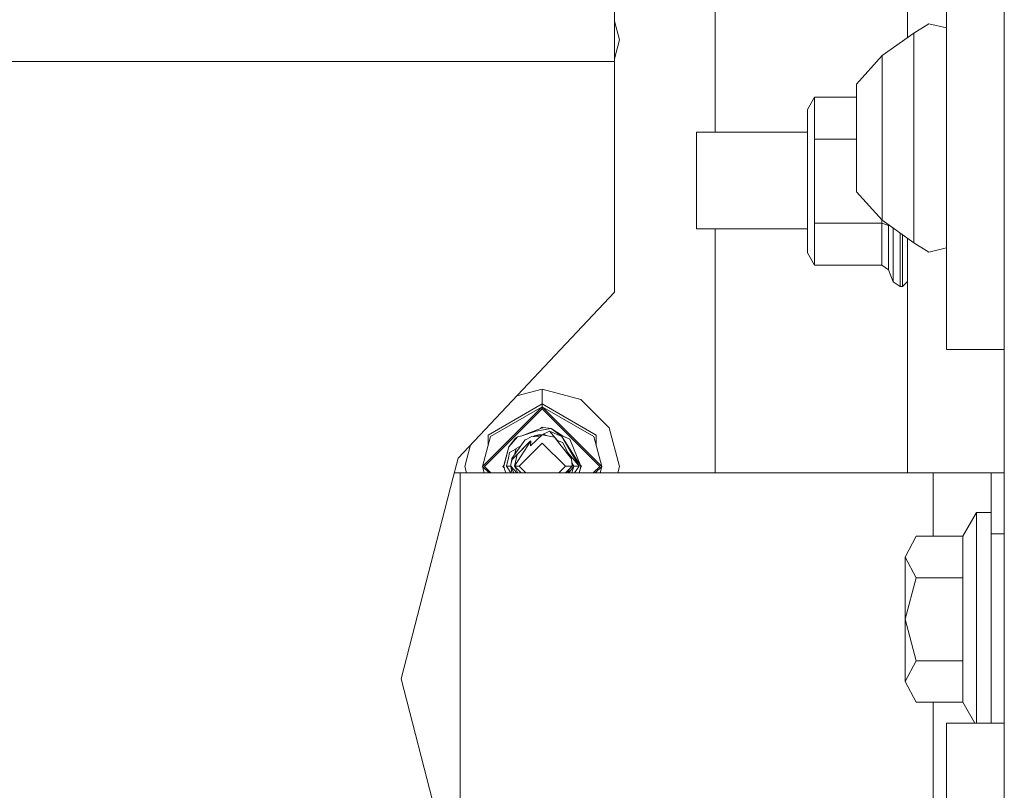
# Model space of a CAD drawing. Units: millimetres. Extents: x -1525 to 1837, y 191 to 3420.
# Drawn here: x 264 to 425, y 1130 to 1256 of the extents above; entities that cross this region are included whole.
import ezdxf

# ---------------------------------------------------------------- set-up
doc = ezdxf.new("R2010")
doc.units = ezdxf.units.MM
doc.layers.add('1', color=7, linetype='Continuous', true_color=0xffffff)

msp = doc.modelspace()

# ---------------------------------------------------------------- linework, layer by layer
at = {"layer": '1', "color": 18, "linetype": 'Continuous', "lineweight": 13}
for p, q in [((425.449997, 1012.699932), (425.449997, 1279.399991)), ((377.987266, 1256.067038), (377.987266, 1272.176981)), ((409.570009, 1269.000053), (409.570009, 1253.552771)), ((361.499995, 1266.929984), (361.499995, 1249.605864)), ((415.95, 1202.40292), (415.95, 1260.903001)), ((361.499995, 1256.263401), (362.331003, 1253.161997)), ((377.987266, 1238.029927), (377.987266, 1256.067038)), ((410.612315, 1254.292339), (413.086295, 1255.818844)), ((410.612315, 1254.291266), (413.086295, 1255.81789)), ((413.086295, 1255.818844), (415.946126, 1255.14099)), ((413.086295, 1255.81789), (415.946126, 1255.139917)), ((415.946126, 1255.14099), (415.946126, 1255.139479)), ((415.946841, 1253.894299), (415.946126, 1255.14099)), ((415.946126, 1255.139917), (415.947676, 1245.818466)), ((415.946841, 1253.893226), (415.946126, 1255.139917)), ((405.406117, 1250.598282), (410.612315, 1254.292339)), ((405.406117, 1250.597328), (410.612315, 1254.291266)), ((410.612315, 1254.291266), (410.612315, 1254.292339)), ((410.613805, 1245.40779), (410.612315, 1254.291266)), ((415.948516, 1246.652625), (415.946841, 1253.894299)), ((415.948516, 1246.652625), (415.946841, 1253.894299)), ((415.948516, 1246.652625), (415.946841, 1253.894299)), ((415.948516, 1246.652625), (415.946841, 1253.894299)), ((415.948516, 1246.652625), (415.946841, 1253.894299)), ((415.948516, 1246.652625), (415.946841, 1253.894299)), ((415.948516, 1246.651671), (415.946841, 1253.893226)), ((415.948516, 1246.651671), (415.946841, 1253.893226)), ((415.948516, 1246.651671), (415.946841, 1253.893226)), ((361.499995, 1250.060665), (362.331003, 1253.161997)), ((401.21612, 1245.935768), (405.406117, 1250.598282)), ((401.21612, 1245.934814), (405.406117, 1250.597328)), ((405.406117, 1250.598282), (405.406118, 1250.597328)), ((405.406117, 1250.597328), (405.40728, 1243.621796)), ((361.499995, 1249.605864), (59, 1249.605864)), ((361.499995, 1211.798757), (361.499995, 1249.605864)), ((401.21612, 1245.934814), (401.21612, 1245.935768)), ((401.216865, 1241.367906), (401.21612, 1245.934814)), ((415.947676, 1245.818466), (415.95, 1234.333991)), ((415.947944, 1246.652216), (415.949255, 1239.257187)), ((415.947944, 1246.652216), (415.95, 1246.650256)), ((415.948515, 1246.652625), (415.95, 1246.65121)), ((410.613805, 1245.40779), (410.616577, 1231.656402)), ((393.149495, 1241.761059), (394.304216, 1243.761152)), ((394.304216, 1243.761152), (394.304216, 1236.880511)), ((394.304216, 1243.761152), (401.216474, 1243.761152)), ((405.40728, 1243.621796), (405.409455, 1232.824057)), ((393.149495, 1233.634323), (393.149495, 1241.761059)), ((401.218295, 1234.298557), (401.216865, 1241.367906)), ((415.95, 1235.795841), (415.949255, 1239.257187)), ((374.974996, 1238.029927), (393.149495, 1238.029927)), ((374.974996, 1238.029927), (374.974996, 1230.097502)), ((394.304216, 1236.880511), (401.217773, 1236.880511)), ((394.304216, 1234.252423), (394.304216, 1236.880511)), ((394.304216, 1223.119348), (394.304216, 1234.252423)), ((401.219547, 1228.867859), (401.218295, 1234.298557)), ((393.149495, 1220.485061), (393.149495, 1233.634323)), ((405.409455, 1232.824057), (405.411363, 1224.529237)), ((410.616577, 1231.656402), (410.61902, 1221.092552)), ((374.974996, 1222.164959), (374.974996, 1230.097502)), ((401.219904, 1228.25703), (401.219547, 1228.867859)), ((401.219904, 1228.25703), (405.411899, 1223.596305)), ((405.411899, 1223.596305), (405.411363, 1224.529237)), ((394.304216, 1223.119348), (405.384243, 1223.119348)), ((394.304216, 1220.398277), (394.304216, 1223.119348)), ((405.384243, 1223.119348), (405.384243, 1223.627054)), ((405.384243, 1223.119348), (406.424165, 1222.733349)), ((405.384243, 1216.238827), (405.384243, 1223.119348)), ((405.411899, 1223.596305), (410.619676, 1219.904393)), ((406.424165, 1222.733349), (406.424165, 1222.878686)), ((374.974996, 1222.164959), (393.149495, 1222.164959)), ((377.987266, 1215.018004), (377.987266, 1222.164959)), ((406.424165, 1215.466827), (406.424165, 1222.733349)), ((407.242656, 1221.745342), (407.242656, 1222.29844)), ((407.242656, 1215.702623), (407.242656, 1221.745342)), ((408.351332, 1221.512474), (408.351332, 1221.374959)), ((408.351332, 1215.061039), (408.351332, 1221.374959)), ((408.749521, 1221.230189), (408.749521, 1215.061039)), ((393.149495, 1220.485061), (393.149495, 1218.238801)), ((394.304216, 1216.238827), (394.304216, 1220.398277)), ((409.570009, 1220.648526), (409.570009, 1182.142347)), ((410.61902, 1221.092552), (410.619676, 1219.904393)), ((410.619676, 1219.904393), (413.094342, 1218.378872)), ((393.149495, 1218.238801), (394.304216, 1216.238827)), ((413.094342, 1218.378872), (415.95, 1219.056968)), ((377.987266, 1215.018004), (377.987266, 1194.200009)), ((394.304216, 1216.238827), (405.384243, 1216.238827)), ((405.384243, 1216.238827), (406.424165, 1215.466827)), ((407.242656, 1213.490695), (406.424165, 1215.466827)), ((407.242656, 1213.490695), (407.242656, 1215.702623)), ((408.351332, 1215.061039), (408.351332, 1212.749928)), ((408.749521, 1212.749928), (408.749521, 1215.061039)), ((408.351332, 1212.749928), (407.242656, 1213.490695)), ((409.570009, 1213.570477), (408.749521, 1212.749928)), ((335.830361, 1184.584349), (361.499995, 1211.798757)), ((408.749521, 1212.749928), (408.351332, 1212.749928)), ((415.95, 1202.40292), (425.449997, 1202.40292)), ((425.44499, 1202.40292), (425.44499, 1182.142347)), ((349.631011, 1195.910424), (345.459139, 1194.792578)), ((355.980992, 1194.20895), (349.631011, 1195.910424)), ((349.631011, 1193.460077), (349.631011, 1195.910424)), ((355.980992, 1194.20895), (360.629529, 1189.560384)), ((377.987266, 1194.200009), (377.987266, 1182.142347)), ((339.852005, 1183.210343), (349.631011, 1192.989439)), ((340.169519, 1183.210343), (349.631011, 1192.671865)), ((349.631011, 1193.460077), (340.754539, 1188.33527)), ((341.162145, 1188.099951), (349.631011, 1192.989439)), ((349.631011, 1193.460077), (349.631011, 1192.989439)), ((358.507454, 1188.33527), (349.631011, 1193.460077)), ((349.631011, 1192.989439), (359.410018, 1183.210343)), ((349.631011, 1192.989439), (349.631011, 1192.671865)), ((358.099878, 1188.099951), (349.631011, 1192.989439)), ((349.631011, 1192.671865), (359.092504, 1183.210343)), ((346.279889, 1188.25087), (349.809349, 1189.575285)), ((346.279889, 1188.25087), (348.615974, 1188.988179)), ((346.862729, 1188.434824), (349.809349, 1189.575285)), ((351.091325, 1189.412922), (348.615974, 1188.988179)), ((349.385178, 1189.416116), (349.631011, 1189.66195)), ((349.74269, 1189.550271), (349.631011, 1189.66195)), ((349.670391, 1189.523142), (349.720106, 1189.572856)), ((351.091325, 1189.412922), (349.809349, 1189.575285)), ((349.962771, 1188.555449), (350.819916, 1189.014882)), ((350.819916, 1189.014882), (352.087766, 1187.522739)), ((350.819916, 1189.014882), (352.846265, 1188.135117)), ((351.091325, 1189.412922), (352.961838, 1188.213319)), ((351.091325, 1189.412922), (352.846265, 1188.135117)), ((360.629529, 1189.560384), (362.331003, 1183.210343)), ((341.162145, 1188.099951), (339.852005, 1183.210343)), ((340.754539, 1186.578712), (340.754539, 1188.33527)), ((344.172806, 1186.413974), (345.565051, 1188.078254)), ((344.172806, 1186.413974), (345.280588, 1187.822431)), ((346.782982, 1187.535495), (344.649792, 1184.519023)), ((345.038235, 1184.684843), (347.613037, 1187.329024)), ((347.789139, 1187.412471), (345.085889, 1183.239788)), ((345.565051, 1188.078254), (345.280588, 1187.822431)), ((345.508784, 1185.160249), (347.613037, 1187.329024)), ((345.565051, 1188.078254), (346.279889, 1188.25087)), ((346.810311, 1187.549204), (346.782982, 1187.535495)), ((346.875787, 1187.581986), (346.810311, 1187.549204)), ((347.939223, 1188.114613), (346.875787, 1187.581986)), ((347.613037, 1187.329024), (347.789139, 1187.412471)), ((347.712666, 1186.587185), (349.657893, 1188.408703)), ((347.712666, 1186.587185), (347.789139, 1187.412471)), ((347.939223, 1188.114613), (349.30563, 1188.078842)), ((348.190249, 1188.108042), (348.34826, 1188.240021)), ((348.34826, 1188.240021), (348.245282, 1188.106601)), ((348.34826, 1188.240021), (349.04632, 1188.372463)), ((349.592559, 1188.347524), (348.34826, 1188.240021)), ((349.04632, 1188.372463), (349.630004, 1188.382587)), ((349.079341, 1188.36233), (349.04632, 1188.372463)), ((349.079341, 1188.36233), (349.624635, 1188.377559)), ((349.657893, 1188.408703), (351.629466, 1188.017935)), ((349.962771, 1188.555449), (349.680614, 1188.404199)), ((349.776807, 1188.385134), (350.090951, 1188.390583)), ((349.791509, 1188.38222), (350.090951, 1188.390583)), ((350.090951, 1188.390583), (349.853026, 1188.370027)), ((350.090951, 1188.390583), (350.167082, 1188.307781)), ((350.35591, 1188.270355), (350.090951, 1188.390583)), ((351.629466, 1188.017935), (352.532178, 1186.891526)), ((352.401525, 1187.342137), (352.039352, 1187.506476)), ((352.140626, 1187.460522), (352.087766, 1187.522739)), ((352.401525, 1187.342137), (353.044659, 1187.144607)), ((352.401525, 1187.342137), (352.545172, 1187.29803)), ((353.044659, 1187.144607), (352.545172, 1187.29803)), ((355.726629, 1183.239788), (352.846265, 1188.135117)), ((355.995178, 1183.239788), (352.846265, 1188.135117)), ((352.961838, 1188.213319), (353.016615, 1188.189596)), ((352.961838, 1188.213319), (353.001982, 1188.196033)), ((353.001982, 1188.196033), (354.167342, 1187.692493)), ((354.167342, 1187.692493), (353.016615, 1188.189596)), ((355.995178, 1183.239788), (354.167342, 1187.692493)), ((358.099878, 1188.099951), (359.410018, 1183.210343)), ((358.507454, 1188.33527), (358.507454, 1186.578823)), ((337.881991, 1186.759445), (336.93102, 1183.210343)), ((344.172806, 1186.413974), (343.322188, 1183.382601)), ((343.719453, 1184.725493), (344.172806, 1186.413974)), ((345.371769, 1186.094576), (344.266891, 1185.50238)), ((345.066982, 1185.108957), (345.391244, 1186.157554)), ((345.066986, 1185.108963), (345.391244, 1186.157554)), ((345.391244, 1186.157554), (346.121465, 1186.600066)), ((346.121465, 1186.600066), (345.391244, 1186.157554)), ((346.121465, 1186.600066), (345.391244, 1186.157554)), ((346.121465, 1186.600066), (345.391244, 1186.157554)), ((349.657893, 1187.049836), (345.847905, 1183.239788)), ((349.657893, 1187.049836), (353.467882, 1183.239788)), ((352.532178, 1186.891526), (354.467064, 1184.47718)), ((353.990885, 1185.071355), (353.044659, 1187.144607)), ((353.243202, 1186.709613), (353.044659, 1187.144607)), ((353.243202, 1186.709613), (353.72515, 1185.6536)), ((335.830361, 1184.584349), (335.027874, 1181.468338)), ((343.320578, 1183.239788), (343.719453, 1184.725493)), ((343.322188, 1183.382601), (343.719453, 1184.725493)), ((343.787402, 1183.239788), (344.084442, 1184.641451)), ((344.084442, 1184.641451), (344.266891, 1185.50238)), ((344.500124, 1183.578819), (344.699472, 1184.34903)), ((344.649792, 1184.519023), (344.583929, 1183.995217)), ((345.038235, 1184.684843), (344.699472, 1184.34903)), ((345.401138, 1184.671491), (345.085889, 1183.239788)), ((345.508784, 1185.160249), (345.401138, 1184.671491)), ((355.726629, 1183.239788), (353.782411, 1185.528138)), ((354.566365, 1183.239788), (354.467064, 1184.47718)), ((337.217192, 1182.142347), (336.93102, 1183.210343)), ((340.920005, 1182.142347), (339.852005, 1183.210343)), ((340.138175, 1182.142347), (339.852005, 1183.210343)), ((340.169519, 1183.210343), (341.237525, 1182.142347)), ((343.179405, 1183.210343), (343.321852, 1183.35279)), ((343.403664, 1182.986084), (343.179405, 1183.210343)), ((343.297273, 1183.150023), (343.336974, 1183.189724)), ((343.297273, 1183.150023), (343.375641, 1183.071654)), ((343.322188, 1183.382601), (343.320578, 1183.239788)), ((343.320578, 1183.239788), (343.468696, 1182.787508)), ((343.679966, 1182.142347), (343.468696, 1182.787508)), ((343.787402, 1183.239788), (344.488978, 1183.239788)), ((343.999326, 1182.9153), (343.787402, 1183.239788)), ((344.504112, 1182.142347), (343.999326, 1182.9153)), ((344.488978, 1183.239788), (344.500124, 1183.578819)), ((345.498057, 1182.142347), (344.488978, 1183.239788)), ((344.488978, 1183.239788), (344.989863, 1182.142347)), ((344.670562, 1182.142347), (344.488978, 1183.239788)), ((344.583929, 1183.995217), (344.500124, 1183.578819)), ((345.085889, 1183.239788), (345.847905, 1183.239788)), ((346.183363, 1182.142347), (345.085889, 1183.239788)), ((345.625301, 1182.142347), (345.085889, 1183.239788)), ((345.847905, 1183.239788), (346.945363, 1182.142347)), ((353.467882, 1183.239788), (352.370424, 1182.142347)), ((353.434235, 1182.142347), (354.566365, 1183.239788)), ((354.566365, 1183.239788), (353.467882, 1183.239788)), ((354.018123, 1182.708344), (353.792579, 1182.142347)), ((354.090608, 1182.778609), (353.89844, 1182.142347)), ((354.826778, 1183.239788), (353.979755, 1182.142347)), ((354.826778, 1183.239788), (354.487408, 1182.142347)), ((354.826778, 1183.239788), (354.487412, 1182.142347)), ((354.826778, 1183.239788), (354.487417, 1182.142347)), ((354.734153, 1183.442801), (354.5108, 1183.932182)), ((354.541462, 1183.550105), (354.826778, 1183.239788)), ((354.734153, 1183.442801), (354.826778, 1183.239788)), ((355.726629, 1183.239788), (354.826778, 1183.239788)), ((355.726629, 1183.239788), (354.942098, 1182.142347)), ((355.700529, 1182.142347), (355.995178, 1183.239788)), ((355.725672, 1182.142347), (355.993569, 1183.097094)), ((356.082618, 1183.210343), (355.954793, 1183.338168)), ((355.995178, 1183.239788), (355.954802, 1183.338159)), ((355.995178, 1183.239788), (355.954804, 1183.338157)), ((355.993569, 1183.097094), (355.995178, 1183.239788)), ((356.082618, 1183.210343), (355.993845, 1183.12157)), ((356.053174, 1183.239788), (355.995178, 1183.239788)), ((358.024498, 1182.142347), (359.092504, 1183.210343)), ((358.342018, 1182.142347), (359.410018, 1183.210343)), ((359.123848, 1182.142347), (359.410018, 1183.210343)), ((362.044831, 1182.142347), (362.331003, 1183.210343)), ((335.027874, 1181.468338), (326.499999, 1148.355931)), ((336.165875, 1182.142347), (335.201456, 1182.142347)), ((336.165875, 1182.142347), (336.165875, 1111.771688)), ((413.755864, 1182.142347), (336.165875, 1182.142347)), ((413.755864, 1182.142347), (413.755864, 1171.756238)), ((423.280865, 1182.142347), (413.755864, 1182.142347)), ((423.280865, 1172.142357), (423.280865, 1182.142347)), ((425.449997, 1182.142347), (423.280865, 1182.142347)), ((420.880884, 1175.642341), (418.637246, 1171.756238)), ((420.880884, 1175.642341), (420.880884, 1166.89238)), ((423.280865, 1175.642341), (420.880884, 1175.642341)), ((411.004782, 1171.756238), (409.18088, 1168.352813)), ((418.637246, 1171.756238), (411.004782, 1171.756238)), ((418.637246, 1164.949268), (418.637246, 1171.756238)), ((423.280865, 1141.103953), (423.280865, 1172.142357)), ((425.449997, 1172.142357), (423.280865, 1172.142357)), ((409.18088, 1168.352813), (411.004782, 1164.949268)), ((409.18088, 1168.352813), (409.18088, 1158.142418)), ((420.880884, 1166.89238), (420.880884, 1149.392337)), ((411.004782, 1164.949268), (409.18088, 1158.142418)), ((418.637246, 1164.949268), (411.004782, 1164.949268)), ((418.637246, 1164.949268), (418.637246, 1151.335448)), ((409.18088, 1147.931904), (409.18088, 1158.142418)), ((411.004782, 1151.335448), (409.18088, 1158.142418)), ((411.004782, 1151.335448), (409.18088, 1147.931904)), ((418.637246, 1151.335448), (411.004782, 1151.335448)), ((418.637246, 1144.528478), (418.637246, 1151.335448)), ((420.880884, 1141.103953), (420.880884, 1149.392337)), ((335.830361, 1112.127393), (326.499999, 1148.355931)), ((409.18088, 1147.931904), (411.004782, 1144.528478)), ((418.637246, 1144.528478), (411.004782, 1144.528478)), ((413.755864, 1144.528478), (413.755864, 1127.06144)), ((420.614392, 1141.103953), (418.637246, 1144.528478)), ((415.95, 1141.103953), (415.95, 1112.428874)), ((425.449997, 1141.103953), (415.95, 1141.103953))]:
    msp.add_line(p, q, dxfattribs=at)

doc.saveas('drawing.dxf')
